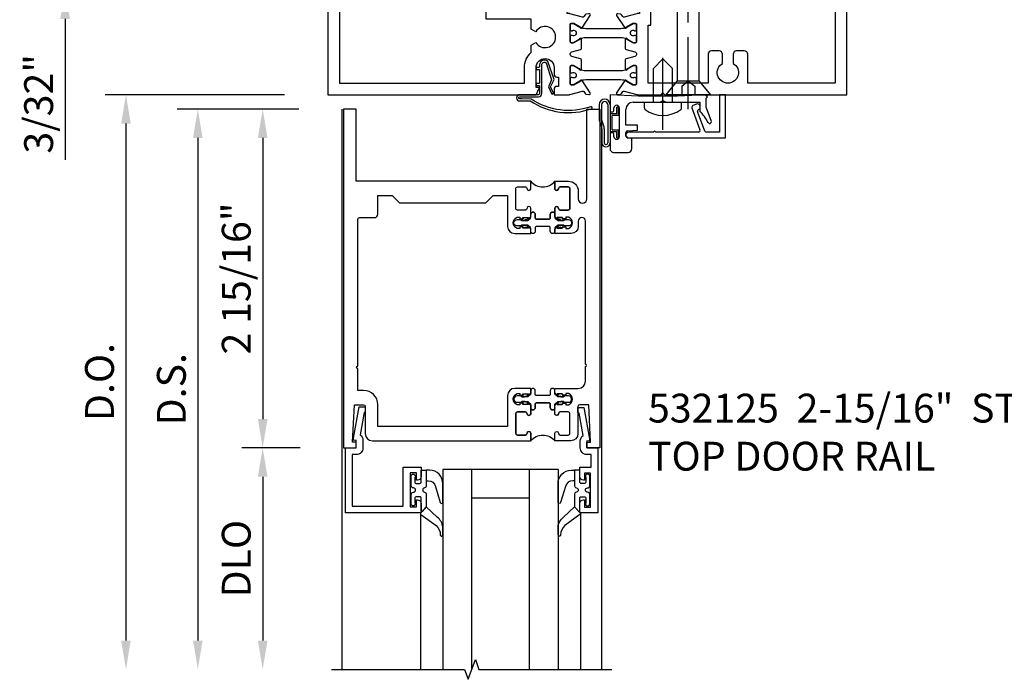
# Model space of a CAD drawing. Extents: x 0 to 141, y 0 to 91.
# Drawn here: x 108 to 116, y 71 to 77 of the extents above; entities that cross this region are included whole.
import ezdxf

# ---------------------------------------------------------------- set-up
doc = ezdxf.new("R2010")
doc.units = 0
doc.header["$LTSCALE"] = 0.5
doc.header["$MEASUREMENT"] = 0
doc.linetypes.add('CENTER', pattern=[2, 1.25, -0.25, 0.25, -0.25])
doc.linetypes.add('HIDDEN', pattern=[0.375, 0.25, -0.125])
doc.layers.get('0').update_dxf_attribs({"color": 4, "linetype": 'CONTINUOUS'})
for name, color, linetype in [('CENTER', 1, 'CENTER'), ('DIME', 2, 'CONTINUOUS'), ('HIDDEN', 3, 'HIDDEN'), ('TEXT', 3, 'CONTINUOUS')]:
    doc.layers.add(name, color=color, linetype=linetype)
doc.styles.get("Standard").update_dxf_attribs({"font": 'arial.ttf'})
doc.dimstyles.new('EXT_ON-OFF', dxfattribs={"dimscale": 2, "dimtxt": 0.125, "dimasz": 0.125, "dimexe": 0.09, "dimexo": 0.1875, "dimgap": 0.05, "dimtad": 3, "dimdec": 5, "dimzin": 3, "dimdsep": 46, "dimlunit": 5, "dimtxsty": 'STANDARD', "dimcen": 0, "dimse2": 1, "dimazin": 0, "dimtfac": 1, "dimtdec": 5, "dimtofl": 0, "dimtmove": 0, "dimatfit": 0, "dimfxl": 1, "dimfrac": 2, "dimtolj": 1, "dimtzin": 3, "dimarcsym": 0})
doc.dimstyles.new('EXT_ON-ON', dxfattribs={"dimscale": 2, "dimtxt": 0.125, "dimasz": 0.125, "dimexe": 0.09, "dimexo": 0.1875, "dimgap": 0.05, "dimtad": 3, "dimdec": 5, "dimzin": 3, "dimdsep": 46, "dimlunit": 5, "dimtxsty": 'STANDARD', "dimcen": 0, "dimadec": 0, "dimazin": 0, "dimtfac": 1, "dimtdec": 5, "dimtofl": 0, "dimtmove": 0, "dimatfit": 0, "dimfxl": 1, "dimfrac": 2, "dimtolj": 1, "dimtzin": 3, "dimarcsym": 0})

# ---------------------------------------------------------------- blocks, each defined once
blk = doc.blocks.new('B824220')
for points in [[(1.8581, 2.4429), (1.8783, 2.518, -0.767327), (1.9187, 2.518), (1.9389, 2.4429, 0.339454), (1.9485, 2.4355), (2.026, 2.4355, 1.014347), (2.0257, 2.4555), (1.998, 2.5035), (1.998, 2.5235, -0.414214), (2.008, 2.5335), (2.157, 2.5335, -0.414214), (2.165, 2.5255), (2.165, 2.5035), (2.1337, 2.4492, 0.753091), (2.1278, 2.4309), (2.2334, 2.3605, 0.660005), (2.2488, 2.3705), (2.244, 2.3978, 0.204816), (2.2397, 2.4044), (2.2237, 2.415, -0.321546), (2.2196, 2.4259), (2.2491, 2.5362, 0.065543), (2.25, 2.5427), (2.25, 2.7479), (2.235, 2.7629), (2.25, 2.7779), (2.25, 4.357), (1.373, 4.357, 0.414214), (1.343, 4.327), (1.343, 4.294, 0.414214), (1.373, 4.264), (1.408, 4.264), (1.408, 4.171), (1.373, 4.171, 0.414214), (1.343, 4.141), (1.343, 3.889), (1.443, 3.889), (1.443, 4.081), (1.478, 4.081, 0.414214), (1.508, 4.111), (1.508, 4.227, -0.414214), (1.538, 4.257), (2.15, 4.257), (2.15, 3.4977), (1.9, 3.4977, 0.414214), (1.87, 3.4677), (1.87, 3.4017, 0.414214), (1.9, 3.3717), (1.9783, 3.3717, -3.730581), (1.9783, 3.2797), (1.9, 3.2797, 0.414214), (1.87, 3.2497), (1.87, 3.1837, 0.414214), (1.9, 3.1537), (2.15, 3.1537), (2.15, 2.6335), (1.647, 2.6335), (1.647, 2.6585), (1.443, 2.6585), (1.443, 2.8085), (1.343, 2.8085), (1.343, 2.5585), (1.547, 2.5585), (1.547, 2.5427, 0.065543), (1.5479, 2.5362), (1.5774, 2.4259, -0.321546), (1.5733, 2.415), (1.5573, 2.4044, 0.204816), (1.553, 2.3978), (1.5482, 2.3705, 0.660005), (1.5636, 2.3605), (1.6692, 2.4309, 0.753091), (1.6633, 2.4492), (1.632, 2.5035), (1.632, 2.5255, -0.414214), (1.64, 2.5335), (1.789, 2.5335, -0.414214), (1.799, 2.5235), (1.799, 2.5035), (1.7713, 2.4555, 1.014347), (1.771, 2.4355), (1.8485, 2.4355, 0.339454)], [(1.6649, 2.4476, -0.131652), (1.678, 2.3986), (1.678, 2.0934, -0.131652), (1.6649, 2.0444), (1.6331, 1.9894, 0.131652), (1.632, 1.9854), (1.632, 1.9665, 0.414214), (1.64, 1.9585), (1.687, 1.9585, 0.414214), (1.695, 1.9665), (1.695, 1.975, -1.779511), (1.736, 1.975), (1.736, 1.9665, 0.414214), (1.744, 1.9585), (1.791, 1.9585, 0.414214), (1.799, 1.9665), (1.799, 1.9854, 0.131652), (1.7979, 1.9894), (1.7661, 2.0444, -0.131652), (1.753, 2.0934), (1.753, 2.3986, -0.131652), (1.7661, 2.4476), (1.7979, 2.5026, 0.131652), (1.799, 2.5066), (1.799, 2.5255, 0.414214), (1.791, 2.5335), (1.744, 2.5335, 0.414214), (1.736, 2.5255), (1.736, 2.517, -1.779511), (1.695, 2.517), (1.695, 2.5255, 0.414214), (1.687, 2.5335), (1.64, 2.5335, 0.414214), (1.632, 2.5255), (1.632, 2.5066, 0.131652), (1.6331, 2.5026)], [(2.0309, 2.4476, -0.131652), (2.044, 2.3986), (2.044, 2.0934, -0.131652), (2.0309, 2.0444), (1.9991, 1.9894, 0.131652), (1.998, 1.9854), (1.998, 1.9665, 0.414214), (2.006, 1.9585), (2.053, 1.9585, 0.414214), (2.061, 1.9665), (2.061, 1.975, -1.779511), (2.102, 1.975), (2.102, 1.9665, 0.414214), (2.11, 1.9585), (2.157, 1.9585, 0.414214), (2.165, 1.9665), (2.165, 1.9854, 0.131652), (2.1639, 1.9894), (2.1321, 2.0444, -0.131652), (2.119, 2.0934), (2.119, 2.3986, -0.131652), (2.1321, 2.4476), (2.1639, 2.5026, 0.131652), (2.165, 2.5066), (2.165, 2.5255, 0.414214), (2.157, 2.5335), (2.11, 2.5335, 0.414214), (2.102, 2.5255), (2.102, 2.517, -1.779511), (2.061, 2.517), (2.061, 2.5255, 0.414214), (2.053, 2.5335), (2.006, 2.5335, 0.414214), (1.998, 2.5255), (1.998, 2.5066, 0.131652), (1.9991, 2.5026)], [(2.165, 1.9665, -0.414214), (2.157, 1.9585), (2.008, 1.9585, -0.414214), (1.998, 1.9685), (1.998, 1.9885), (2.0257, 2.0365, 1.014347), (2.026, 2.0565), (1.9485, 2.0565, 0.339454), (1.9389, 2.0491), (1.9187, 1.974, -0.767327), (1.8783, 1.974), (1.8581, 2.0491, 0.339454), (1.8485, 2.0565), (1.771, 2.0565, 1.014347), (1.7713, 2.0365), (1.799, 1.9885), (1.799, 1.9685, -0.414214), (1.789, 1.9585), (1.64, 1.9585, -0.414214), (1.632, 1.9665), (1.632, 1.9885), (1.6633, 2.0428, 0.753091), (1.6692, 2.0611), (1.5636, 2.1315, 0.660005), (1.5482, 2.1215), (1.553, 2.0942, 0.204816), (1.5573, 2.0876), (1.5733, 2.077, -0.321546), (1.5774, 2.0661), (1.5479, 1.9558, 0.065543), (1.547, 1.9493), (1.547, 1.9335), (1.496, 1.9335), (1.496, 1.7555), (1.511, 1.7405), (1.496, 1.7255), (1.496, 1.329), (0.5495, 1.329), (0.5495, 0.35), (0.9095, 0.35), (0.9245, 0.365), (0.9395, 0.35), (1.343, 0.35), (1.343, -0.143), (2.25, -0.143), (2.25, 1.6625), (2.188, 1.6935), (2.188, 1.6625), (2.015, 1.6625, -1), (2.015, 1.8185), (2.0725, 1.8185, 0.414214), (2.0975, 1.8435), (2.0975, 1.8585), (2.1785, 1.8585), (2.1785, 1.8435, 0.414214), (2.2035, 1.8185), (2.25, 1.8185), (2.25, 1.9493, 0.065543), (2.2491, 1.9558), (2.2196, 2.0661, -0.321546), (2.2237, 2.077), (2.2397, 2.0876, 0.204816), (2.244, 2.0942), (2.2488, 2.1215, 0.660005), (2.2334, 2.1315), (2.1278, 2.0611, 0.753091), (2.1337, 2.0428), (2.165, 1.9885)], [(1.596, 1.6205), (1.596, 1.229), (1.015, 1.229), (1, 1.244), (0.985, 1.229), (0.8645, 1.229), (0.8495, 1.244), (0.8345, 1.229), (0.6495, 1.229), (0.6495, 0.45), (1.443, 0.45), (1.443, -0.043), (2.15, -0.043), (2.15, 1.5625), (2.015, 1.5625, -0.210801), (1.8835, 1.6205), (1.8193, 1.6205), (1.796, 1.6608, 3.730581), (1.704, 1.6608), (1.6807, 1.6205)]]:
    blk.add_lwpolyline(points, format="xyb", close=True)
blk = doc.blocks.new('B029087')
blk.add_line((0.116, -0.095), (0.116, 0.095))
for points in [[(0.116, -0.095), (0, -0.1925), (0, 0.1925), (0.116, 0.095)], [(0.116, -0.095), (1.244, -0.095), (1.5, 0), (1.244, 0.095), (0.116, 0.095)]]:
    blk.add_lwpolyline(points)
at = {"layer": 'CENTER'}
blk.add_line((-0.125, 0), (1.625, 0), dxfattribs=at)
at = {"layer": 'HIDDEN'}
for p, q in [((0.075, 0.0563), (0, 0.0563)), ((0.075, 0.0563), (0.119, 0)), ((0.075, -0.0563), (0, -0.0563)), ((0.119, 0), (0.075, -0.0563))]:
    blk.add_line(p, q, dxfattribs=at)
blk = doc.blocks.new('B027413-M')
blk.add_lwpolyline([(0.397, -0.4172, -0.235843), (-0.119, -0.3519), (-0.1999, -0.349), (-0.22, -0.349, -1), (-0.22, -0.331), (-0.057, -0.331, 0.414214), (-0.029, -0.303), (-0.029, -0.054, -0.668179), (0.0103, -0.0377), (0.0566, -0.1851), (0.0285, -0.2454), (0.0576, -0.3076), (0.0739, -0.3), (0.0484, -0.2454), (0.0783, -0.1813), (0.023, -0.025, 0.668179), (-0.047, -0.054), (-0.047, -0.067, -0.414214), (-0.057, -0.077), (-0.078, -0.077), (-0.078, -0.095), (-0.047, -0.095), (-0.047, -0.215), (-0.078, -0.215), (-0.078, -0.233), (-0.047, -0.233), (-0.047, -0.303, -0.414214), (-0.057, -0.313), (-0.22, -0.313, 1), (-0.22, -0.367), (-0.1999, -0.367), (-0.13, -0.3662, 0.236401), (0.403, -0.4342, 1)], format="xyb", close=True)
blk = doc.blocks.new('B028260')
for p, q in [((-0.0503, 0.161), (0, 0.161)), ((0, 0.161), (0, -0.161)), ((0, 0.083), (0.292, 0.083)), ((0.375, 0), (0.292, 0.083)), ((0, -0.083), (0.292, -0.083)), ((0.375, 0), (0.292, -0.083)), ((-0.0503, -0.161), (0, -0.161))]:
    blk.add_line(p, q)
for centre, radius, start, end in [((0.1391, 0), 0.2541, 142.3746, 217.6254), ((-0.0503, 0.146), 0.015, 89.99991, 142.3747), ((-0.0503, -0.146), 0.015, 217.6257, 270)]:
    blk.add_arc(centre, radius, start, end)
at = {"layer": 'CENTER'}
blk.add_line((-0.24, 0), (0.5, 0), dxfattribs=at)
blk = doc.blocks.new('B060315')
for p, q in [((2.727, -0.08), (2.6883, -0.0941)), ((2.969, 0), (2.919, -0.0026)), ((2.919, -0.0026), (2.919, -0.325)), ((2.969, -0.375), (2.969, 0)), ((2.6793, -0.1133), (2.749, -0.3049)), ((2.79, -0.3151), (2.7287, -0.1469)), ((2.347, -0.325), (2.132, -0.325)), ((2.357, -0.315), (2.347, -0.325)), ((2.367, -0.325), (2.357, -0.315)), ((2.7349, -0.325), (2.367, -0.325)), ((2.919, -0.325), (2.8041, -0.325)), ((2.132, -0.375), (2.969, -0.375))]:
    blk.add_line(p, q)
for centre, radius, start, end in [((2.727, -0.105), 0.025, 293.32151, 90), ((2.6934, -0.1082), 0.015, 110, 200), ((2.7428, -0.1417), 0.015, 113.32151, 200), ((2.132, -0.35), 0.025, 90, 270), ((2.7349, -0.31), 0.015, 270, 20), ((2.8041, -0.31), 0.015, 200, 270)]:
    blk.add_arc(centre, radius, start, end)
blk = doc.blocks.new('B060316')
for p, q in [((1.969, 0), (1.969, -0.133)), ((2.2171, -0.013), (1.969, 0)), ((2.169, -0.065), (2.4052, -0.065)), ((2.5549, -0.013), (2.2171, -0.013)), ((2.4508, -0.065), (2.747, -0.065)), ((2.803, 0), (2.5549, -0.013)), ((2.747, -0.065), (2.747, -0.1407)), ((2.803, -0.01), (2.803, 0)), ((2.813, -0.02), (2.803, -0.01)), ((2.803, -0.03), (2.813, -0.02)), ((2.803, -0.1082), (2.803, -0.03)), ((2.003, -0.133), (2.003, -0.115)), ((2.049, -0.115), (2.049, -0.365)), ((2.107, -0.265), (2.107, -0.127)), ((2.8481, -0.2321), (2.803, -0.1082)), ((2.207, -0.265), (2.107, -0.265)), ((2.107, -0.3586), (2.107, -0.3287)), ((2.1207, -0.3138), (2.207, -0.3063)), ((2.207, -0.3063), (2.207, -0.265)), ((1.969, -0.347), (1.969, -0.469)), ((2.003, -0.365), (2.003, -0.347)), ((2.157, -0.38), (2.1194, -0.3734)), ((2.157, -0.469), (2.157, -0.38)), ((2, -0.5), (2.126, -0.5))]:
    blk.add_line(p, q)
for centre, radius, start, end in [((2.169, -0.127), 0.062, 90, 180), ((2.428, -0.086), 0.031, 42.64231, 137.35769), ((1.986, -0.133), 0.017, 180, 0), ((2.026, -0.115), 0.023, 0, 180), ((2.356, -0.5), 0.531, 29.03527, 42.57888), ((2.8334, -0.235), 0.015, 209.03527, 10.96473), ((1.986, -0.347), 0.017, 360, 180), ((2.122, -0.3287), 0.015, 95, 180), ((2.026, -0.365), 0.023, 180, 0), ((2.122, -0.3586), 0.015, 180, 260), ((2, -0.469), 0.031, 180, 270), ((2.126, -0.469), 0.031, 270, 0)]:
    blk.add_arc(centre, radius, start, end)
blk = doc.blocks.new('09411288')
for p, q in [((2.353, -0.0862), (2.353, -0.2137)), ((2.373, -0.0862), (2.373, -0.2137)), ((2.427, -0.0862), (2.427, -0.417)), ((2.447, -0.0862), (2.447, -0.417)), ((2.506, -0.1652), (2.447, -0.1652)), ((2.506, -0.1652), (2.506, -0.1072)), ((2.521, -0.1072), (2.506, -0.1072)), ((2.521, -0.1802), (2.521, -0.1072)), ((2.465, -0.3042), (2.465, -0.1802)), ((2.521, -0.1802), (2.465, -0.1802)), ((2.376, -0.2947), (2.376, -0.417)), ((2.396, -0.2947), (2.396, -0.417)), ((2.447, -0.3192), (2.506, -0.3192)), ((2.465, -0.3042), (2.521, -0.3042)), ((2.506, -0.3772), (2.506, -0.3192)), ((2.521, -0.3772), (2.521, -0.3042)), ((2.506, -0.3772), (2.521, -0.3772))]:
    blk.add_line(p, q)
for centre, radius, start, end in [((2.4, -0.0862), 0.047, 0, 180), ((2.4, -0.0862), 0.027, 0, 180), ((2.413, -0.2137), 0.06, 180, 211.73726), ((2.282, -0.2947), 0.094, 0, 31.73726), ((2.413, -0.2137), 0.04, 180, 211.73726), ((2.282, -0.2947), 0.114, 360, 31.73726), ((2.4115, -0.417), 0.0355, 180, 0), ((2.4115, -0.417), 0.0155, 180, 360)]:
    blk.add_arc(centre, radius, start, end)
blk = doc.blocks.new('B027078-M')
blk.add_blockref('09411288', (-2.527, 0.24))
blk = doc.blocks.new('*D217')
at = {"layer": 'DIME', "color": 0, "lineweight": -2, "transparency": 16777216}
for p, q in [((110.2626, 75.9672), (109.2076, 75.9672)), ((109.3876, 75.7172), (109.3876, 71.3587))]:
    blk.add_line(p, q, dxfattribs=at)
at = {"layer": 'DIME', "color": 0, "transparency": 16777216}
for points in [[(109.3459, 75.7172), (109.4292, 75.7172), (109.3876, 75.9672)], [(109.3459, 71.3587), (109.4292, 71.3587), (109.3876, 71.1087)]]:
    blk.add_solid(points, dxfattribs=at)
at = {"layer": 'DIME', "color": 0, "transparency": 16777216, "insert": (109.1583, 73.5379), "char_height": 0.25, "attachment_point": 5, "rotation": 90}
blk.add_mtext('\\A1;D.S.', dxfattribs=at)
blk = doc.blocks.new('*D218')
at = {"layer": 'DIME', "color": 0, "lineweight": -2, "transparency": 16777216}
for p, q in [((110.1396, 76.0922), (108.5846, 76.0922)), ((108.7646, 75.8422), (108.7646, 71.3587))]:
    blk.add_line(p, q, dxfattribs=at)
at = {"layer": 'DIME', "color": 0, "transparency": 16777216}
for points in [[(108.7229, 75.8422), (108.8062, 75.8422), (108.7646, 76.0922)], [(108.7229, 71.3587), (108.8062, 71.3587), (108.7646, 71.1087)]]:
    blk.add_solid(points, dxfattribs=at)
at = {"layer": 'DIME', "color": 0, "transparency": 16777216, "insert": (108.5352, 73.6004), "char_height": 0.25, "attachment_point": 5, "rotation": 90}
blk.add_mtext('\\A1;D.O.', dxfattribs=at)
blk = doc.blocks.new('*D219')
at = {"layer": 'DIME', "color": 0, "lineweight": -2, "transparency": 16777216}
for p, q in [((110.2746, 73.0292), (109.7701, 73.0292)), ((109.9501, 72.7792), (109.9501, 71.3587))]:
    blk.add_line(p, q, dxfattribs=at)
at = {"layer": 'DIME', "color": 0, "transparency": 16777216}
for points in [[(109.9084, 72.7792), (109.9917, 72.7792), (109.9501, 73.0292)], [(109.9084, 71.3587), (109.9917, 71.3587), (109.9501, 71.1087)]]:
    blk.add_solid(points, dxfattribs=at)
at = {"layer": 'DIME', "color": 0, "transparency": 16777216, "insert": (109.7207, 72.0689), "char_height": 0.25, "attachment_point": 5, "rotation": 90}
blk.add_mtext('\\A1;DLO', dxfattribs=at)
blk = doc.blocks.new('*D220')
at = {"layer": 'DIME', "color": 0, "lineweight": -2, "transparency": 16777216}
for p, q in [((110.2626, 75.9672), (109.7701, 75.9672)), ((109.9501, 75.7172), (109.9501, 73.2792)), ((110.2746, 73.0292), (109.7701, 73.0292))]:
    blk.add_line(p, q, dxfattribs=at)
at = {"layer": 'DIME', "color": 0, "transparency": 16777216}
for points in [[(109.9084, 75.7172), (109.9917, 75.7172), (109.9501, 75.9672)], [(109.9084, 73.2792), (109.9917, 73.2792), (109.9501, 73.0292)]]:
    blk.add_solid(points, dxfattribs=at)
at = {"layer": 'DIME', "color": 0, "transparency": 16777216, "insert": (109.7208, 74.4982), "char_height": 0.25, "attachment_point": 5, "rotation": 90}
blk.add_mtext('\\A1;2 15/16"', dxfattribs=at)
blk = doc.blocks.new('B200045')
blk.add_lwpolyline([(-0.0914, 0, -0.414214), (-0.0938, 0.0024), (-0.0938, 0.5625), (0.0575, 0.5625, -0.414214), (0.0625, 0.5575), (0.0625, 0.482, -0.414214), (0.0305, 0.45), (0.0225, 0.45), (0.0225, 0.5125), (-0.0313, 0.5125), (-0.0313, 0.2175), (0.0225, 0.2175), (0.0225, 0.279), (0.0305, 0.279, -0.414214), (0.0625, 0.247), (0.0625, 0.1675), (-0.0358, 0.1675), (-0.0358, 0.058), (0, 0.058, -0.414214), (0.058, 0), (0.058, -0.0596, -0.247203), (0.0328, -0.1074), (0.0678, -0.3016), (0.073, -0.3016, -0.414214), (0.078, -0.3066), (0.078, -0.3466, -0.414214), (0.073, -0.3516), (0.026, -0.3516), (-0.023, -0.0796), (-0.023, -0.0596), (0, -0.0628), (0, 0), (-0.0938, 0)], format="xyb", close=True)
blk = doc.blocks.new('B522019')
blk.add_lwpolyline([(0, 0), (0, 0.0673), (-0.0233, 0.064), (-0.0233, 0.0837), (0.0261, 0.356), (0.073, 0.356, -0.408224), (0.078, 0.3511), (0.078, 0.311, -0.414214), (0.073, 0.306), (0.0678, 0.306), (0.0331, 0.1149, -0.245359), (0.058, 0.0673), (0.058, 0, -0.414214), (0, -0.058), (-0.036, -0.058), (-0.036, -0.504), (0.406, -0.504), (0.406, -0.167), (0.562, -0.167), (0.562, -0.247, -0.41003), (0.5305, -0.279), (0.5221, -0.279), (0.5221, -0.217), (0.468, -0.217), (0.468, -0.512), (0.5221, -0.512), (0.5221, -0.45), (0.5305, -0.45, -0.410031), (0.562, -0.482), (0.562, -0.557, -0.414214), (0.557, -0.562), (-0.094, -0.562), (-0.094, -0.005, -0.414214), (-0.089, 0)], format="xyb", close=True)
blk = doc.blocks.new('B027557-M')
for points in [[(0.139, 0.0365, -0.365977), (0.1234, 0.018, 0.845154), (0.1234, -0.019, -0.365977), (0.139, -0.0375), (0.139, -0.147), (0.1027, -0.1859, -0.677425), (0.094, -0.1825), (0.094, -0.0685, 0.414215), (0.084, -0.0585), (0.05, -0.0585, 0.414213), (0.04, -0.0685), (0.04, -0.1102, -1.414214), (0.008, -0.1215), (0.008, -0.038, -0.414214), (0.0268, -0.0192, 1), (0.0268, 0.0183, -0.414214), (0.008, 0.037), (0.008, 0.1205, -1.414217), (0.04, 0.1092), (0.04, 0.0675, 0.414212), (0.05, 0.0575), (0.084, 0.0575, 0.414215), (0.094, 0.0675), (0.094, 0.1724), (0.139, 0.1724)], [(0.1553, 0.0792, -0.385371), (0.2173, 0.0298), (0.2606, -0.1091, 0.840148), (0.2818, -0.1075), (0.2818, 0.0519, 0.429334), (0.168, 0.1715), (0.139, 0.1724), (0.139, 0.0793)], [(0.0926, -0.2132), (0.2231, -0.3094, -0.229622), (0.2602, -0.3884, 0.744792), (0.2788, -0.3962, 0.106684), (0.2818, -0.3707), (0.2818, -0.323, 0.215079), (0.2339, -0.2366), (0.139, -0.147), (0.0911, -0.1982, 0.453762)]]:
    blk.add_lwpolyline(points, format="xyb", close=True)
blk = doc.blocks.new('S522GT01')
for p, q in [((0.7498, -0.1872), (0.7498, -1.9205)), ((1.7498, -0.1872), (0.7498, -0.1872)), ((0.9998, -0.1872), (0.9998, -1.9205)), ((1.4998, -0.1872), (1.4998, -1.9205)), ((1.7498, -0.1872), (1.7498, -1.9205)), ((1.4998, -0.4367), (0.9998, -0.4367)), ((0.5564, -0.5696), (0.5564, -1.9205)), ((1.9431, -0.5696), (1.9431, -1.9205))]:
    blk.add_line(p, q)
for name, p in [('B522019', (0, 0)), ('B027557-M', (0.468, -0.3645))]:
    blk.add_blockref(name, p)
at = {"rotation": 180}
blk.add_blockref('B200045', (2, 0), dxfattribs=at)
at = {"extrusion": (0, 0, -1), "zscale": -1}
blk.add_blockref('B027557-M', (-2.0315, -0.3645), dxfattribs=at)
blk = doc.blocks.new('CLIP AND POUR')
for points in [[(-0.1513, 0.342), (-0.22, 0.342, 0.414214), (-0.235, 0.327), (-0.235, 0.157, 0.414214), (-0.22, 0.142), (-0.1513, 0.142, 0.414214), (-0.1363, 0.157), (-0.1363, 0.1574, -1), (-0.105, 0.1574), (-0.105, 0.104, -1), (-0.065, 0.104), (-0.065, 0.072, 0.414214), (-0.055, 0.062), (0.055, 0.062, 0.414214), (0.065, 0.072), (0.065, 0.104, -1), (0.105, 0.104), (0.105, 0.1574, -1), (0.1362, 0.1574), (0.1362, 0.157, 0.414214), (0.1512, 0.142), (0.22, 0.142, 0.414214), (0.235, 0.157), (0.235, 0.327, 0.414214), (0.22, 0.342), (0.1512, 0.342, 0.414214), (0.1362, 0.327), (0.1362, 0.3266, -1), (0.105, 0.3266), (0.105, 0.392, -0.47619), (-0.105, 0.392), (-0.105, 0.3266, -1), (-0.1363, 0.3266), (-0.1363, 0.327, 0.414214)], [(-0.105, -0.042, 1), (-0.065, -0.042), (-0.065, -0.01, -0.414214), (-0.055, 0), (0.055, 0, -0.414214), (0.065, -0.01), (0.065, -0.042, 1), (0.105, -0.042), (0.105, -0.0171, -0.198912), (0.1079, -0.0101), (0.1261, 0.0081, -0.198912), (0.1331, 0.011), (0.1806, 0.011, 0.191401), (0.1995, 0.0035), (0.2225, 0.0035, 1), (0.2225, 0.0585), (0.1995, 0.0585, 0.191401), (0.1806, 0.051), (0.1331, 0.051, -0.198912), (0.1261, 0.0539), (0.1079, 0.0721, -0.198912), (0.105, 0.0791), (0.105, 0.104, 1), (0.065, 0.104), (0.065, 0.072, -0.414214), (0.055, 0.062), (-0.055, 0.062, -0.414214), (-0.065, 0.072), (-0.065, 0.104, 1), (-0.105, 0.104), (-0.105, 0.0791, -0.198912), (-0.1079, 0.0721), (-0.1261, 0.0539, -0.198912), (-0.1331, 0.051), (-0.1806, 0.051, 0.191401), (-0.1995, 0.0585), (-0.2225, 0.0585, 1), (-0.2225, 0.0035), (-0.1995, 0.0035, 0.191401), (-0.1806, 0.011), (-0.1331, 0.011, -0.198912), (-0.1261, 0.0081), (-0.1079, -0.0101, -0.198912), (-0.105, -0.0171)], [(-0.1564, 0.0529), (-0.1555, 0.0544, -0.267949), (-0.1528, 0.0558), (-0.1427, 0.0555, 1), (-0.142, 0.0755), (-0.1521, 0.0758, 0.267949), (-0.1724, 0.065), (-0.1734, 0.0635, 0.008727), (-0.1739, 0.0627), (-0.1806, 0.051), (-0.1575, 0.051), (-0.1565, 0.0527, -0.008727)], [(-0.1734, -0.0015), (-0.1724, -0.003, 0.267949), (-0.1521, -0.0138), (-0.142, -0.0135, 1), (-0.1427, 0.0065), (-0.1528, 0.0062, -0.267949), (-0.1555, 0.0076), (-0.1564, 0.0091, -0.008727), (-0.1565, 0.0093), (-0.1575, 0.011), (-0.1806, 0.011), (-0.1739, -0.0007, 0.008727)], [(0.1734, 0.0635), (0.1724, 0.065, 0.267949), (0.1521, 0.0758), (0.142, 0.0755, 1), (0.1427, 0.0555), (0.1528, 0.0558, -0.267949), (0.1555, 0.0544), (0.1564, 0.0529, -0.008727), (0.1565, 0.0527), (0.1575, 0.051), (0.1806, 0.051), (0.1739, 0.0627, 0.008727)], [(0.1564, 0.0091), (0.1555, 0.0076, -0.267949), (0.1528, 0.0062), (0.1427, 0.0065, 1), (0.142, -0.0135), (0.1521, -0.0138, 0.267949), (0.1724, -0.003), (0.1734, -0.0015, 0.008727), (0.1739, -0.0007), (0.1806, 0.011), (0.1575, 0.011), (0.1565, 0.0093, -0.008727)]]:
    blk.add_lwpolyline(points, format="xyb", close=True)
blk = doc.blocks.new('P532033')
blk.add_lwpolyline([(1.961, -0.75, -0.41421356), (2.049, -0.838), (2.049, -0.9025, 1), (2.124, -0.9025), (2.124, -0.125), (2.236, -0.125), (2.236, -3.063), (2.124, -3.063), (2.124, -3.013), (2.156, -3.013), (2.14, -2.689), (2.061, -2.689, 0.41421356), (2.046, -2.704), (2.046, -2.939, -0.41421356), (1.984, -3.001), (1.846, -3.001), (1.846, -2.935625, -1), (1.87725, -2.935625), (1.87725, -2.936, 0.41421356), (1.89225, -2.951), (1.961, -2.951, 0.41421356), (1.976, -2.936), (1.976, -2.766, 0.41421356), (1.961, -2.751), (1.89225, -2.751, 0.41421356), (1.87725, -2.766), (1.87725, -2.766375, -1), (1.846, -2.766375), (1.846, -2.695), (1.866, -2.675), (1.866, -2.685), (1.91, -2.685), (1.92, -2.675), (1.9415, -2.675), (1.9415, -2.688), (1.963, -2.688, 0.75), (1.963, -2.592), (1.9415, -2.592), (1.9415, -2.605), (1.92, -2.605), (1.91, -2.595), (1.866, -2.595), (1.866, -2.605), (1.846, -2.585), (1.846, -2.547), (2.0485, -2.547, 0.41421356), (2.111, -2.4845), (2.111, -2.357, 1), (2.111, -2.337), (2.111, -1.096, 1), (2.049, -1.096), (2.049, -1.142, -0.41421356), (1.987, -1.204), (1.846, -1.204), (1.846, -1.166), (1.866, -1.146), (1.866, -1.156), (1.91, -1.156), (1.92, -1.146), (1.9415, -1.146), (1.9415, -1.159), (1.963, -1.159, 0.75), (1.963, -1.063), (1.9415, -1.063), (1.9415, -1.076), (1.92, -1.076), (1.91, -1.066), (1.866, -1.066), (1.866, -1.076), (1.846, -1.056), (1.846, -0.984625, -1), (1.87725, -0.984625), (1.87725, -0.985, 0.41421356), (1.89225, -1), (1.961, -1, 0.41421356), (1.976, -0.985), (1.976, -0.815, 0.41421356), (1.961, -0.8), (1.89225, -0.8, 0.41421356), (1.87725, -0.815), (1.87725, -0.815375, -1), (1.846, -0.815375), (1.846, -0.75)], format="xyb", close=True)
blk = doc.blocks.new('P532034')
blk.add_lwpolyline([(0.137, -2.374, -1), (0.137, -2.354), (0.137, -1.081, -0.41421356), (0.152, -1.066), (0.28, -1.066, 0.41421356), (0.311, -1.035), (0.311, -0.875), (0.4355, -0.875), (0.4985, -0.938), (1.2485, -0.938), (1.3115, -0.875), (1.436, -0.875), (1.436, -1.142, 0.41421356), (1.498, -1.204), (1.636, -1.204), (1.636, -1.166), (1.616, -1.146), (1.616, -1.156), (1.572, -1.156), (1.562, -1.146), (1.5405, -1.146), (1.5405, -1.159), (1.519, -1.159, -0.75), (1.519, -1.063), (1.5405, -1.063), (1.5405, -1.076), (1.562, -1.076), (1.572, -1.066), (1.616, -1.066), (1.616, -1.076), (1.636, -1.056), (1.636, -0.984625, 1), (1.60475, -0.984625), (1.60475, -0.985, -0.41421356), (1.58975, -1), (1.521, -1, -0.41421356), (1.506, -0.985), (1.506, -0.815, -0.41421356), (1.521, -0.8), (1.58975, -0.8, -0.41421356), (1.60475, -0.815), (1.60475, -0.815375, 1), (1.636, -0.815375), (1.636, -0.75), (0.124, -0.75), (0.124, -0.125), (0.012, -0.125), (0.012, -3.063), (0.124, -3.063), (0.124, -3.013), (0.092, -3.013), (0.108, -2.689), (0.187, -2.689, -0.41421356), (0.202, -2.704), (0.202, -2.939, 0.41421356), (0.264, -3.001), (1.636, -3.001), (1.636, -2.935625, 1), (1.60475, -2.935625), (1.60475, -2.936, -0.41421356), (1.58975, -2.951), (1.521, -2.951, -0.41421356), (1.506, -2.936), (1.506, -2.766, -0.41421356), (1.521, -2.751), (1.58975, -2.751, -0.41421356), (1.60475, -2.766), (1.60475, -2.766375, 1), (1.636, -2.766375), (1.636, -2.695), (1.616, -2.675), (1.616, -2.685), (1.572, -2.685), (1.562, -2.675), (1.5405, -2.675), (1.5405, -2.688), (1.519, -2.688, -0.75), (1.519, -2.592), (1.5405, -2.592), (1.5405, -2.605), (1.562, -2.605), (1.572, -2.595), (1.616, -2.595), (1.616, -2.605), (1.636, -2.585), (1.636, -2.547), (1.498, -2.547, 0.41421356), (1.436, -2.609), (1.436, -2.876), (0.311, -2.876), (0.311, -2.689, 0.41421356), (0.186, -2.564), (0.137, -2.564)], format="xyb", close=True)
blk = doc.blocks.new('B532125')
for name in ['P532034', 'P532033']:
    blk.add_blockref(name, (0.125, 0))
at = {"xscale": -1}
blk.add_blockref('CLIP AND POUR', (1.866, -1.142), dxfattribs=at)
at = {"rotation": 180}
blk.add_blockref('CLIP AND POUR', (1.866, -2.609), dxfattribs=at)
blk = doc.blocks.new('*D221')
at = {"layer": 'DIME', "color": 0, "lineweight": -2, "transparency": 16777216}
for p, q in [((108.7646, 77.2492), (108.7646, 78.6505)), ((110.1396, 76.9992), (108.5846, 76.9992)), ((110.1396, 76.0922), (108.5846, 76.0922)), ((108.7646, 75.8422), (108.7646, 75.5922))]:
    blk.add_line(p, q, dxfattribs=at)
at = {"layer": 'DIME', "color": 0, "transparency": 16777216}
for points in [[(108.7229, 77.2492), (108.8062, 77.2492), (108.7646, 76.9992)], [(108.7229, 75.8422), (108.8062, 75.8422), (108.7646, 76.0922)]]:
    blk.add_solid(points, dxfattribs=at)
at = {"layer": 'DIME', "color": 0, "transparency": 16777216, "insert": (108.5452, 78.0748), "char_height": 0.25, "attachment_point": 5, "rotation": 90}
blk.add_mtext('\\A1;29/32"', dxfattribs=at)
blk = doc.blocks.new('*D226')
at = {"layer": 'DIME', "color": 0, "lineweight": -2, "transparency": 16777216}
for p, q in [((108.2366, 77.3422), (108.2366, 77.5922)), ((109.6116, 77.0922), (108.0566, 77.0922)), ((110.1396, 76.9992), (108.0566, 76.9992)), ((108.2366, 76.7492), (108.2366, 75.5265))]:
    blk.add_line(p, q, dxfattribs=at)
at = {"layer": 'DIME', "color": 0, "transparency": 16777216}
for points in [[(108.1949, 77.3422), (108.2783, 77.3422), (108.2366, 77.0922)], [(108.1949, 76.7492), (108.2783, 76.7492), (108.2366, 76.9992)]]:
    blk.add_solid(points, dxfattribs=at)
at = {"layer": 'DIME', "color": 0, "transparency": 16777216, "insert": (108.0073, 76.0128), "char_height": 0.25, "attachment_point": 5, "rotation": 90}
blk.add_mtext('\\A1;3/32"', dxfattribs=at)

msp = doc.modelspace()

# ---------------------------------------------------------------- linework, layer by layer
for p, q in [((110.637564, 75.967151), (110.637564, 71.108652)), ((112.887564, 75.967151), (112.887564, 71.108652))]:
    msp.add_line(p, q)
at = {"linetype": 'Continuous'}
msp.add_lwpolyline([(110.547564, 71.108652), (111.700064, 71.108652), (111.731314, 71.022793), (111.793814, 71.19451), (111.825064, 71.108652), (112.977564, 71.108652)], dxfattribs=at)

# ---------------------------------------------------------------- block references
for name, p, rotation in [('B824220', (110.657612, 78.342151), 270), ('B029087', (113.639564, 76.092151), 90), ('B028260', (113.420536, 76.027151), 90)]:
    msp.add_blockref(name, p, dxfattribs=dict(rotation=rotation))
for name, p in [('B027413-M', (112.398112, 76.405151)), ('B060316', (110.992536, 76.092151)), ('B060315', (110.992536, 76.092151)), ('B027078-M', (113.041536, 75.852151)), ('B532125', (110.512564, 76.092151)), ('S522GT01', (110.761564, 73.029151))]:
    msp.add_blockref(name, p)

# ---------------------------------------------------------------- texts
at = {"layer": 'TEXT', "insert": (113.290258, 73.499202), "char_height": 0.25, "width": 7.49859567, "attachment_point": 1}
msp.add_mtext('532125  2-15/16"  STD WEB \\P              TOP DOOR RAIL', dxfattribs=at)

# ---------------------------------------------------------------- dimensions: what is measured, and where the dimension line sits
at = {"layer": 'DIME'}
for base, p1, p2, override, picture, middle in [((108.764564, 76.999151), (110.514564, 76.092151), (110.514564, 76.999151), {"dimgap": 0.045, "dimpost": '"'}, '*D221', (108.545216, 78.074826)), ((108.236612, 76.999151), (109.986612, 77.092151), (110.514564, 76.999151), {"dimpost": '"', "dimadec": 5}, '*D226', (108.007264, 76.012811)), ((109.950064, 73.029151), (110.637564, 75.967151), (110.649564, 73.029151), {"dimpost": '"'}, '*D220', (109.720801, 74.498151))]:
    dim = msp.add_linear_dim(base=base, p1=p1, p2=p2, angle=90, dimstyle='EXT_ON-ON', override=override, dxfattribs=at)
    dim.commit()
    dim.dimension.update_dxf_attribs({"geometry": picture, "text_midpoint": middle})
for base, p1, text, picture, middle in [((108.764564, 71.108652), (110.514564, 76.092151), 'D.O.', '*D218', (108.535216, 73.600401)), ((109.387564, 71.108652), (110.637564, 75.967151), 'D.S.', '*D217', (109.158301, 73.537901)), ((109.950064, 71.108652), (110.649564, 73.029151), 'DLO', '*D219', (109.720716, 72.068901))]:
    dim = msp.add_linear_dim(base=base, p1=p1, p2=(110.547564, 71.108652), angle=90, text=text, dimstyle='EXT_ON-OFF', override={"dimpost": '"'}, dxfattribs=at)
    dim.commit()
    dim.dimension.update_dxf_attribs({"geometry": picture, "text_midpoint": middle})

doc.saveas('drawing.dxf')
